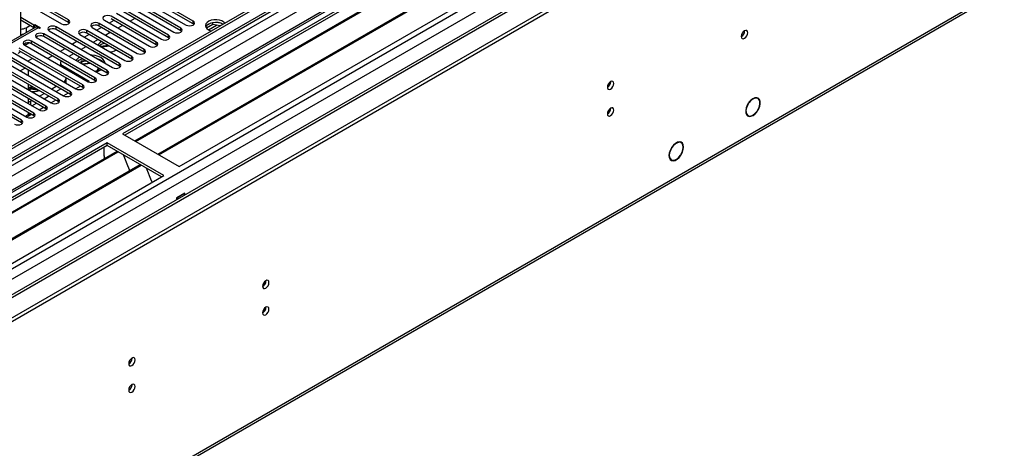
# Model space of a CAD drawing. Units: millimetres. Extents: x 2 to 6302, y 6 to 8916.
# Drawn here: x 3000 to 3454, y 1480 to 1677 of the extents above; entities that cross this region are included whole.
import ezdxf

# ---------------------------------------------------------------- set-up
doc = ezdxf.new("R2010")
doc.units = ezdxf.units.MM
doc.header["$LTSCALE"] = 30

msp = doc.modelspace()

# ---------------------------------------------------------------- linework, layer by layer
at = {"color": 7, "linetype": 'Continuous', "lineweight": 25}
for p, q in [((3513.313, 1917.381), (2545.284, 1358.549)), ((3514.374, 1916.768), (2546.345, 1357.937)), ((2542.809, 1277.928), (3640.946, 1911.869)), ((2542.809, 1276.295), (3640.946, 1910.236)), ((2545.723, 1352.072), (3513.752, 1910.904)), ((3496.525, 1887.271), (2584.115, 1360.549)), ((3520.756, 1853.056), (2643.961, 1346.894)), ((2588.223, 1191.093), (3575.697, 1761.15)), ((3283.327, 1760.731), (3047.507, 1624.595)), ((3283.327, 1759.506), (3048.567, 1623.983)), ((3053.158, 1621.333), (3287.917, 1756.856)), ((3053.675, 1621.034), (3288.435, 1756.558)), ((3063.772, 1615.206), (3298.531, 1750.729)), ((3064.289, 1614.907), (3299.048, 1750.43)), ((3073.67, 1609.492), (3309.49, 1745.628)), ((3000.595, 1669.964), (3000.595, 1686.195)), ((3000.595, 1686.17), (3019.311, 1675.366)), ((3022.493, 1677.203), (3001.721, 1689.194)), ((3022.493, 1675.978), (3001.721, 1687.969)), ((3074.377, 1673.376), (3053.605, 1685.367)), ((3056.08, 1686.795), (3076.851, 1674.804)), ((3080.033, 1676.641), (3059.262, 1688.632)), ((3080.033, 1675.416), (3059.262, 1687.407)), ((3068.72, 1670.11), (3047.949, 1682.101)), ((3068.72, 1668.885), (3047.949, 1680.876)), ((3050.423, 1683.53), (3071.195, 1671.539)), ((3074.377, 1672.151), (3053.605, 1684.142)), ((3006.494, 1674.804), (3000.595, 1678.21)), ((3006.494, 1673.58), (3000.595, 1676.985)), ((3039.11, 1676.999), (3059.881, 1665.008)), ((3043.447, 1676.944), (3041.325, 1675.719)), ((3063.063, 1666.844), (3042.292, 1678.835)), ((3063.063, 1665.62), (3042.292, 1677.611)), ((3044.766, 1680.264), (3065.538, 1668.273)), ((3053.169, 1677.862), (3051.048, 1676.638)), ((3007.116, 1673.728), (2956.295, 1644.39)), ((3002.959, 1673.579), (3004.727, 1674.6)), ((3006.494, 1674.804), (3007.025, 1675.111)), ((3006.494, 1673.58), (3006.494, 1674.804)), ((3006.494, 1673.58), (3007.025, 1673.886)), ((3007.025, 1675.111), (3009.676, 1673.58)), ((3007.025, 1673.886), (3007.025, 1675.111)), ((3007.025, 1673.886), (3007.212, 1673.777)), ((3009.146, 1673.274), (3008.616, 1673.58)), ((3009.676, 1673.58), (3009.146, 1673.274)), ((3013.654, 1672.1), (3042.91, 1655.211)), ((3046.092, 1657.048), (3016.836, 1673.937)), ((3046.092, 1655.823), (3016.836, 1672.712)), ((3022.886, 1675.672), (3022.493, 1675.978)), ((3051.749, 1660.313), (3030.978, 1672.304)), ((3033.453, 1673.733), (3054.224, 1661.742)), ((3037.79, 1673.678), (3035.669, 1672.454)), ((3057.406, 1663.579), (3036.635, 1675.57)), ((3057.406, 1662.354), (3036.635, 1674.345)), ((3047.512, 1674.597), (3045.391, 1673.372)), ((3074.77, 1671.845), (3074.377, 1672.151)), ((3080.427, 1675.11), (3080.033, 1675.416)), ((3089.104, 1674.98), (3086.192, 1673.299)), ((3088.21, 1675.689), (3086.282, 1674.576)), ((3089.104, 1674.98), (3089.104, 1675.901)), ((3092.506, 1674.454), (3089.104, 1674.98)), ((3092.958, 1675.609), (3090.324, 1676.016)), ((3334.479, 1672.073), (3334.477, 1672.153)), ((3034.779, 1650.516), (3005.522, 1667.406)), ((3007.997, 1668.834), (3037.254, 1651.945)), ((3040.435, 1653.782), (3011.179, 1670.671)), ((3040.435, 1652.557), (3011.179, 1669.446)), ((3026.476, 1667.147), (3024.355, 1665.922)), ((3027.796, 1670.467), (3048.567, 1658.476)), ((3032.133, 1670.413), (3030.012, 1669.188)), ((3051.749, 1659.088), (3030.978, 1671.079)), ((3036.199, 1668.066), (3034.078, 1666.841)), ((3041.855, 1671.331), (3039.734, 1670.107)), ((3069.113, 1668.579), (3068.72, 1668.885)), ((3029.122, 1647.251), (2999.865, 1664.14)), ((3029.122, 1646.026), (2999.865, 1662.915)), ((3002.34, 1665.569), (3031.597, 1648.679)), ((3002.429, 1665.517), (3004.219, 1666.551)), ((3034.779, 1649.291), (3005.522, 1666.181)), ((3020.819, 1663.881), (3018.698, 1662.657)), ((3030.542, 1664.8), (3028.421, 1663.575)), ((3037.599, 1665.821), (3036.838, 1665.247)), ((3036.916, 1665.323), (3036.872, 1665.228)), ((3037.243, 1665.014), (3037.243, 1665.591)), ((3040.878, 1665.365), (3037.532, 1664.847)), ((3041.435, 1665.042), (3038.089, 1664.525)), ((3039.204, 1666.33), (3038.463, 1666.216)), ((3044.317, 1663.168), (3044.494, 1663.277)), ((3063.456, 1665.314), (3063.063, 1665.62)), ((2991.026, 1659.038), (3020.283, 1642.148)), ((3023.465, 1643.985), (2994.208, 1660.874)), ((3023.465, 1642.76), (2994.208, 1659.65)), ((2996.683, 1662.303), (3025.94, 1645.414)), ((3005.969, 1659.391), (3003.848, 1658.167)), ((3015.162, 1660.616), (3013.041, 1659.391)), ((3024.885, 1661.534), (3022.764, 1660.31)), ((3027.532, 1658.572), (3026.732, 1658.019)), ((3028.413, 1658.063), (3028.042, 1657.263)), ((3030.372, 1658.366), (3028.413, 1658.063)), ((3030.726, 1658.162), (3028.767, 1657.859)), ((3052.142, 1658.782), (3051.749, 1659.088)), ((3057.799, 1662.048), (3057.406, 1662.354)), ((3012.151, 1637.454), (2982.895, 1654.343)), ((2985.37, 1655.772), (3014.626, 1638.882)), ((3017.808, 1640.719), (2988.552, 1657.609)), ((3017.808, 1639.495), (2988.552, 1656.384)), ((3004.02, 1653.986), (3004.02, 1651.537)), ((3018.874, 1657.347), (3018.874, 1656.122)), ((3018.879, 1656.021), (3018.874, 1656.122)), ((3019.753, 1656.122), (3032.127, 1648.979)), ((3028.767, 1657.859), (3028.395, 1657.059)), ((3028.767, 1656.844), (3028.767, 1657.859)), ((3032.399, 1657.196), (3029.053, 1656.679)), ((3032.603, 1657.078), (3029.258, 1656.561)), ((3034.457, 1653.56), (3035.843, 1653.774)), ((3034.81, 1653.355), (3036.197, 1653.57)), ((3035.843, 1653.774), (3036.368, 1654.905)), ((3036.197, 1653.57), (3036.722, 1654.701)), ((3037.432, 1654.082), (3037.61, 1654.189)), ((3046.486, 1655.517), (3046.092, 1655.823)), ((2974.056, 1649.241), (3003.312, 1632.351)), ((3006.494, 1634.188), (2977.238, 1651.078)), ((3006.494, 1632.963), (2977.238, 1649.853)), ((2979.713, 1652.506), (3008.969, 1635.617)), ((3012.151, 1636.229), (2982.895, 1653.118)), ((3021.455, 1648.003), (3021.455, 1650.101)), ((3032.127, 1648.979), (3031.603, 1648.676)), ((3035.172, 1648.985), (3034.779, 1649.291)), ((3040.829, 1652.251), (3040.435, 1652.557)), ((3000.837, 1630.922), (2971.581, 1647.812)), ((3000.837, 1629.698), (2971.581, 1646.587)), ((3004.02, 1647.455), (3004.02, 1645.006)), ((3005.184, 1645.654), (3004.04, 1644.994)), ((3005.184, 1645.246), (3004.394, 1644.79)), ((3005.184, 1645.654), (3005.184, 1646.121)), ((3005.184, 1645.246), (3005.184, 1646.121)), ((3007.853, 1645.241), (3005.184, 1645.654)), ((3008.819, 1644.684), (3005.184, 1645.246)), ((3014.809, 1645.308), (3016.93, 1646.533)), ((3016.93, 1644.084), (3019.051, 1645.308)), ((3028.067, 1646.635), (3025.946, 1645.41)), ((3029.515, 1645.72), (3029.122, 1646.026)), ((3272.727, 1648.673), (3272.726, 1648.752)), ((3004.02, 1640.923), (3004.02, 1638.474)), ((3005.08, 1639.692), (3005.616, 1640.002)), ((3009.152, 1642.043), (3011.273, 1643.267)), ((3011.274, 1640.818), (3013.395, 1642.042)), ((3016.753, 1640.104), (3014.632, 1638.879)), ((3022.41, 1643.369), (3020.289, 1642.145)), ((3023.858, 1642.454), (3023.465, 1642.76)), ((3340.579, 1640.907), (3339.897, 1641.3)), ((3005.617, 1637.552), (3007.738, 1638.777)), ((3011.096, 1636.838), (3008.975, 1635.613)), ((3012.544, 1635.923), (3012.151, 1636.229)), ((3018.201, 1639.189), (3017.808, 1639.495)), ((3272.727, 1636.425), (3272.726, 1636.504)), ((3336.292, 1638.91), (3336.393, 1638.852)), ((3336.313, 1638.94), (3336.393, 1638.852)), ((3336.568, 1639.091), (3336.487, 1639.18)), ((3005.439, 1633.572), (3003.318, 1632.348)), ((3004.903, 1633.263), (3004.019, 1633.773)), ((3004.019, 1633.364), (3004.549, 1633.059)), ((3004.02, 1634.392), (3004.02, 1633.365)), ((3006.888, 1632.657), (3006.494, 1632.963)), ((3335.347, 1633.419), (3336.029, 1633.026)), ((3340.121, 1634.753), (3340.019, 1634.812)), ((3340.041, 1634.841), (3340.121, 1634.753)), ((3340.296, 1634.992), (3340.215, 1635.08)), ((3001.231, 1629.392), (3000.837, 1629.698)), ((3047.507, 1624.595), (3073.67, 1609.492)), ((3040.436, 1620.513), (2804.615, 1484.377)), ((3040.436, 1619.288), (2805.676, 1483.765)), ((3039.021, 1614.389), (3039.021, 1618.472)), ((3066.598, 1605.41), (3040.436, 1620.513)), ((3040.436, 1619.288), (3040.436, 1620.513)), ((3065.538, 1604.797), (3040.436, 1619.288)), ((3300.705, 1618.146), (3300.805, 1618.088)), ((3300.714, 1618.161), (3300.805, 1618.088)), ((3300.968, 1618.339), (3300.877, 1618.412)), ((3305.224, 1620.496), (3304.542, 1620.89)), ((2810.267, 1481.115), (3045.026, 1616.638)), ((2810.784, 1480.816), (3045.544, 1616.339)), ((3039.021, 1614.552), (3038.951, 1614.511)), ((3038.951, 1614.511), (3038.951, 1613.131)), ((3039.021, 1614.389), (3038.951, 1614.429)), ((3047.777, 1615.05), (3050.053, 1609.183)), ((3299.992, 1613.009), (3300.674, 1612.615)), ((3305.021, 1614.7), (3304.92, 1614.758)), ((3304.93, 1614.773), (3305.021, 1614.7)), ((3305.184, 1614.951), (3305.093, 1615.024)), ((2820.88, 1474.987), (3055.64, 1610.511)), ((2821.398, 1474.689), (3056.157, 1610.212)), ((3049.982, 1609.366), (3050.104, 1609.377)), ((3050.053, 1609.183), (3050.156, 1609.243)), ((3050.104, 1609.377), (3050.758, 1607.693)), ((3058.39, 1608.923), (3060.667, 1603.056)), ((2830.778, 1469.273), (3066.598, 1605.41)), ((3060.596, 1603.239), (3060.718, 1603.249)), ((3060.667, 1603.056), (3060.77, 1603.116)), ((3060.718, 1603.249), (3061.11, 1602.241)), ((3076.215, 1597.244), (3072.538, 1595.121)), ((3072.538, 1595.121), (3072.538, 1594.306)), ((3072.609, 1594.999), (3072.538, 1595.04)), ((3076.144, 1597.04), (3072.609, 1594.999)), ((3072.609, 1594.347), (3072.609, 1594.999)), ((3076.144, 1597.04), (3076.003, 1597.122)), ((3076.144, 1596.388), (3076.144, 1597.04)), ((3076.215, 1596.429), (3076.215, 1597.244)), ((3113.628, 1556.827), (3113.626, 1556.907)), ((3113.628, 1544.579), (3113.626, 1544.658)), ((3051.876, 1521.179), (3051.875, 1521.258)), ((3051.876, 1508.931), (3051.875, 1509.01))]:
    msp.add_line(p, q, dxfattribs=at)
at = {"color": 8, "linetype": 'Continuous', "lineweight": 25}
for p, q in [((2542.102, 1300.175), (3602.409, 1912.277)), ((3540.89, 1911.869), (2542.809, 1335.689)), ((2543.163, 1348.345), (3518.97, 1911.667)), ((3521.091, 1907.992), (2545.284, 1344.671)), ((3514.374, 1912.277), (2546.345, 1353.446)), ((2581.7, 1318.136), (3569.175, 1888.192)), ((2586.826, 1312.727), (3580.665, 1886.458)), ((2588.948, 1192.695), (3576.422, 1762.752)), ((3022.493, 1675.978), (3022.493, 1677.203)), ((3080.033, 1675.416), (3080.033, 1676.641)), ((3008.616, 1673.58), (2957.704, 1644.189)), ((3002.959, 1673.579), (3002.959, 1671.329)), ((3016.836, 1672.712), (3016.836, 1673.937)), ((3030.978, 1671.079), (3030.978, 1672.304)), ((3036.635, 1674.345), (3036.635, 1675.57)), ((3074.377, 1672.151), (3074.377, 1673.376)), ((3087.11, 1672.556), (3090.844, 1674.711)), ((3005.522, 1666.181), (3005.522, 1667.406)), ((3011.179, 1669.446), (3011.179, 1670.671)), ((3068.72, 1668.885), (3068.72, 1670.11)), ((3057.406, 1662.354), (3057.406, 1663.579)), ((3063.063, 1665.62), (3063.063, 1666.844)), ((3051.749, 1659.088), (3051.749, 1660.313)), ((3000.31, 1653.678), (3002.431, 1654.903)), ((3019.753, 1656.122), (3019.753, 1655.517)), ((3040.435, 1652.557), (3040.435, 1653.782)), ((3046.092, 1655.823), (3046.092, 1657.048)), ((3034.779, 1649.291), (3034.779, 1650.516)), ((3029.122, 1646.026), (3029.122, 1647.251)), ((3017.808, 1639.495), (3017.808, 1640.719)), ((3023.465, 1642.76), (3023.465, 1643.985)), ((3005.08, 1639.692), (3005.08, 1637.862)), ((3012.151, 1636.229), (3012.151, 1637.454)), ((3000.837, 1629.698), (3000.837, 1630.922)), ((3004.02, 1633.365), (3002.788, 1632.654)), ((3006.494, 1632.963), (3006.494, 1634.188))]:
    msp.add_line(p, q, dxfattribs=at)
at = {"color": 7, "linetype": 'Continuous', "lineweight": 25, "flags": 128}
for points in [[(3019.311, 1675.366), (3020.041, 1675.084), (3020.902, 1674.985), (3021.763, 1675.084), (3022.493, 1675.366), (3022.98, 1675.787), (3023.152, 1676.284), (3022.98, 1676.781), (3022.493, 1677.203)], [(3042.292, 1678.835), (3041.562, 1679.117), (3040.701, 1679.216), (3039.84, 1679.117), (3039.11, 1678.835), (3038.622, 1678.414), (3038.451, 1677.917), (3038.622, 1677.42), (3039.11, 1676.999)], [(3076.851, 1674.804), (3077.581, 1674.523), (3078.442, 1674.424), (3079.304, 1674.523), (3080.033, 1674.804), (3080.521, 1675.226), (3080.692, 1675.723), (3080.521, 1676.22), (3080.033, 1676.641)], [(3094.71, 1675.726), (3094.248, 1676.155), (3093.333, 1676.683), (3092.206, 1677.049), (3090.949, 1677.226), (3089.656, 1677.201), (3088.423, 1676.975), (3087.342, 1676.565), (3086.491, 1676.002), (3085.936, 1675.328), (3085.716, 1674.592), (3085.848, 1673.849), (3086.323, 1673.154), (3087.104, 1672.559), (3087.104, 1672.559)], [(3016.836, 1673.937), (3016.106, 1674.218), (3015.245, 1674.317), (3014.384, 1674.219), (3013.654, 1673.937), (3013.166, 1673.516), (3012.995, 1673.019), (3013.166, 1672.521), (3013.654, 1672.1)], [(3030.978, 1672.304), (3030.248, 1672.586), (3029.387, 1672.685), (3028.526, 1672.586), (3027.796, 1672.304), (3027.308, 1671.883), (3027.137, 1671.386), (3027.308, 1670.889), (3027.796, 1670.467)], [(3036.635, 1675.57), (3035.905, 1675.851), (3035.044, 1675.95), (3034.183, 1675.851), (3033.453, 1675.57), (3032.965, 1675.148), (3032.794, 1674.651), (3032.965, 1674.154), (3033.453, 1673.733)], [(3071.195, 1671.539), (3071.925, 1671.257), (3072.786, 1671.158), (3073.647, 1671.257), (3074.377, 1671.539), (3074.864, 1671.96), (3075.036, 1672.457), (3074.864, 1672.954), (3074.377, 1673.376)], [(3093.822, 1675.212), (3092.791, 1675.664), (3091.588, 1675.938), (3090.301, 1676.014), (3089.026, 1675.887), (3087.858, 1675.566), (3086.883, 1675.076), (3086.174, 1674.451), (3085.833, 1673.886)], [(3087.104, 1672.559), (3088.135, 1672.108), (3088.336, 1672.046)], [(3332.93, 1669.547), (3333.043, 1668.956), (3333.365, 1668.585), (3333.847, 1668.492), (3334.415, 1668.689), (3334.983, 1669.148), (3335.465, 1669.797), (3335.787, 1670.54), (3335.9, 1671.261), (3335.787, 1671.852), (3335.465, 1672.222), (3334.983, 1672.316), (3334.415, 1672.119), (3333.847, 1671.66), (3333.365, 1671.01), (3333.043, 1670.268), (3332.93, 1669.547)], [(3005.522, 1667.406), (3004.792, 1667.687), (3003.931, 1667.786), (3003.07, 1667.687), (3002.34, 1667.406), (3001.852, 1666.984), (3001.681, 1666.487), (3001.852, 1665.99), (3002.34, 1665.569)], [(3011.179, 1670.671), (3010.449, 1670.953), (3009.588, 1671.052), (3008.727, 1670.953), (3007.997, 1670.671), (3007.509, 1670.25), (3007.338, 1669.753), (3007.509, 1669.256), (3007.997, 1668.834)], [(3065.538, 1668.273), (3066.268, 1667.992), (3067.129, 1667.893), (3067.99, 1667.992), (3068.72, 1668.273), (3069.208, 1668.695), (3069.379, 1669.192), (3069.207, 1669.689), (3068.72, 1670.11)], [(3039.081, 1666.401), (3038.63, 1666.273), (3037.599, 1665.821)], [(3054.224, 1661.742), (3054.954, 1661.46), (3055.815, 1661.361), (3056.676, 1661.46), (3057.406, 1661.742), (3057.894, 1662.163), (3058.065, 1662.66), (3057.894, 1663.157), (3057.406, 1663.579)], [(3059.881, 1665.008), (3060.611, 1664.726), (3061.472, 1664.627), (3062.333, 1664.726), (3063.063, 1665.008), (3063.551, 1665.429), (3063.722, 1665.926), (3063.551, 1666.423), (3063.063, 1666.844)], [(3019.294, 1658.231), (3019.102, 1658.01), (3018.932, 1657.685), (3018.874, 1657.347), (3018.932, 1657.009), (3019.102, 1656.684), (3019.38, 1656.385), (3019.753, 1656.122)], [(3028.932, 1659.198), (3028.758, 1659.136), (3027.532, 1658.572)], [(3039.468, 1657.198), (3039.438, 1657.392), (3039.089, 1658.274), (3038.409, 1659.089), (3037.432, 1659.797), (3036.206, 1660.361), (3034.794, 1660.754), (3033.266, 1660.955), (3032.93, 1660.972)], [(3048.567, 1658.476), (3049.297, 1658.195), (3050.158, 1658.096), (3051.019, 1658.195), (3051.749, 1658.476), (3052.237, 1658.898), (3052.408, 1659.395), (3052.237, 1659.892), (3051.749, 1660.313)], [(3035.096, 1653.191), (3036.206, 1653.518), (3037.432, 1654.082)], [(3037.254, 1651.945), (3037.983, 1651.663), (3038.844, 1651.565), (3039.706, 1651.663), (3040.435, 1651.945), (3040.923, 1652.366), (3041.094, 1652.863), (3040.923, 1653.36), (3040.435, 1653.782)], [(3042.91, 1655.211), (3043.64, 1654.929), (3044.501, 1654.83), (3045.362, 1654.929), (3046.092, 1655.211), (3046.58, 1655.632), (3046.751, 1656.129), (3046.58, 1656.626), (3046.092, 1657.048)], [(3031.597, 1648.679), (3032.327, 1648.398), (3033.188, 1648.299), (3034.049, 1648.398), (3034.779, 1648.679), (3035.266, 1649.101), (3035.438, 1649.598), (3035.266, 1650.095), (3034.779, 1650.516)], [(3271.176, 1646.145), (3271.289, 1645.554), (3271.611, 1645.183), (3272.093, 1645.09), (3272.661, 1645.287), (3273.229, 1645.746), (3273.711, 1646.396), (3274.033, 1647.138), (3274.146, 1647.859), (3274.033, 1648.45), (3273.711, 1648.821), (3273.229, 1648.914), (3272.661, 1648.717), (3272.093, 1648.258), (3271.611, 1647.608), (3271.289, 1646.866), (3271.176, 1646.145)], [(3025.94, 1645.414), (3026.67, 1645.132), (3027.531, 1645.033), (3028.392, 1645.132), (3029.122, 1645.414), (3029.61, 1645.835), (3029.781, 1646.332), (3029.61, 1646.829), (3029.122, 1647.251)], [(3014.626, 1638.882), (3015.356, 1638.601), (3016.217, 1638.502), (3017.078, 1638.601), (3017.808, 1638.882), (3018.296, 1639.304), (3018.467, 1639.801), (3018.296, 1640.298), (3017.808, 1640.719)], [(3020.283, 1642.148), (3021.013, 1641.866), (3021.874, 1641.768), (3022.735, 1641.866), (3023.465, 1642.148), (3023.953, 1642.569), (3024.124, 1643.067), (3023.953, 1643.564), (3023.465, 1643.985)], [(3340.296, 1634.992), (3340.965, 1636.135), (3341.428, 1637.343), (3341.647, 1638.522), (3341.607, 1639.579), (3341.309, 1640.434), (3340.778, 1641.018), (3340.054, 1641.287), (3339.194, 1641.22), (3338.265, 1640.822), (3337.338, 1640.123), (3336.487, 1639.18)], [(3340.215, 1635.08), (3340.855, 1636.175), (3341.297, 1637.331), (3341.507, 1638.459), (3341.467, 1639.471), (3341.182, 1640.288), (3340.674, 1640.847), (3339.981, 1641.105), (3339.158, 1641.041), (3338.269, 1640.661), (3337.383, 1639.994), (3336.568, 1639.091)], [(3004.019, 1639.254), (3004.474, 1639.405), (3005.08, 1639.692)], [(3008.969, 1635.617), (3009.699, 1635.335), (3010.56, 1635.236), (3011.421, 1635.335), (3012.151, 1635.617), (3012.639, 1636.038), (3012.81, 1636.535), (3012.639, 1637.032), (3012.151, 1637.454)], [(3271.176, 1633.897), (3271.289, 1633.306), (3271.611, 1632.935), (3272.093, 1632.842), (3272.661, 1633.039), (3273.229, 1633.498), (3273.711, 1634.148), (3274.033, 1634.89), (3274.146, 1635.611), (3274.033, 1636.202), (3273.711, 1636.573), (3273.229, 1636.666), (3272.661, 1636.469), (3272.093, 1636.01), (3271.611, 1635.36), (3271.289, 1634.618), (3271.176, 1633.897)], [(3336.313, 1638.94), (3335.643, 1637.797), (3335.181, 1636.589), (3334.961, 1635.41), (3335.002, 1634.353), (3335.299, 1633.499), (3335.831, 1632.914), (3336.555, 1632.645), (3337.415, 1632.712), (3338.344, 1633.111), (3339.27, 1633.809), (3340.121, 1634.753)], [(3336.393, 1638.852), (3335.753, 1637.757), (3335.311, 1636.601), (3335.102, 1635.473), (3335.141, 1634.462), (3335.426, 1633.644), (3335.935, 1633.085), (3336.627, 1632.827), (3337.45, 1632.891), (3338.339, 1633.271), (3339.226, 1633.939), (3340.041, 1634.841)], [(2997.656, 1629.086), (2998.385, 1628.804), (2999.247, 1628.705), (3000.108, 1628.804), (3000.837, 1629.086), (3001.325, 1629.507), (3001.496, 1630.004), (3001.325, 1630.501), (3000.837, 1630.922)], [(3003.312, 1632.351), (3004.042, 1632.07), (3004.903, 1631.971), (3005.764, 1632.07), (3006.494, 1632.351), (3006.982, 1632.773), (3007.153, 1633.27), (3006.982, 1633.767), (3006.494, 1634.188)], [(3300.714, 1618.161), (3300.108, 1616.986), (3299.724, 1615.777), (3299.59, 1614.629), (3299.718, 1613.631), (3300.097, 1612.861), (3300.698, 1612.378), (3301.474, 1612.22), (3302.365, 1612.399), (3303.301, 1612.902), (3304.21, 1613.689), (3305.021, 1614.7)], [(3300.805, 1618.088), (3300.226, 1616.963), (3299.859, 1615.807), (3299.732, 1614.708), (3299.854, 1613.753), (3300.217, 1613.016), (3300.792, 1612.554), (3301.535, 1612.402), (3302.388, 1612.574), (3303.284, 1613.054), (3304.154, 1613.807), (3304.93, 1614.773)], [(3305.184, 1614.951), (3305.789, 1616.126), (3306.174, 1617.334), (3306.308, 1618.482), (3306.18, 1619.481), (3305.801, 1620.251), (3305.2, 1620.734), (3304.424, 1620.892), (3303.533, 1620.712), (3302.596, 1620.21), (3301.687, 1619.422), (3300.877, 1618.412)], [(3305.093, 1615.024), (3305.672, 1616.149), (3306.039, 1617.305), (3306.166, 1618.404), (3306.044, 1619.359), (3305.681, 1620.096), (3305.105, 1620.558), (3304.363, 1620.709), (3303.51, 1620.538), (3302.614, 1620.058), (3301.744, 1619.305), (3300.968, 1618.339)], [(3112.077, 1554.299), (3112.19, 1553.708), (3112.512, 1553.338), (3112.994, 1553.244), (3113.562, 1553.441), (3114.13, 1553.9), (3114.612, 1554.55), (3114.934, 1555.292), (3115.047, 1556.013), (3114.934, 1556.604), (3114.612, 1556.975), (3114.13, 1557.068), (3113.562, 1556.871), (3112.994, 1556.412), (3112.512, 1555.763), (3112.19, 1555.02), (3112.077, 1554.299)], [(3112.077, 1542.051), (3112.19, 1541.46), (3112.512, 1541.089), (3112.994, 1540.996), (3113.562, 1541.193), (3114.13, 1541.652), (3114.612, 1542.302), (3114.934, 1543.044), (3115.047, 1543.765), (3114.934, 1544.356), (3114.612, 1544.727), (3114.13, 1544.82), (3113.562, 1544.623), (3112.994, 1544.164), (3112.512, 1543.514), (3112.19, 1542.772), (3112.077, 1542.051)], [(3050.323, 1518.649), (3050.436, 1518.058), (3050.758, 1517.688), (3051.24, 1517.594), (3051.808, 1517.792), (3052.376, 1518.25), (3052.858, 1518.9), (3053.18, 1519.642), (3053.293, 1520.364), (3053.18, 1520.955), (3052.858, 1521.325), (3052.376, 1521.419), (3051.808, 1521.221), (3051.24, 1520.763), (3050.758, 1520.113), (3050.436, 1519.371), (3050.323, 1518.649)], [(3050.323, 1506.401), (3050.436, 1505.81), (3050.758, 1505.44), (3051.24, 1505.346), (3051.808, 1505.543), (3052.376, 1506.002), (3052.858, 1506.652), (3053.18, 1507.394), (3053.293, 1508.115), (3053.18, 1508.706), (3052.858, 1509.077), (3052.376, 1509.171), (3051.808, 1508.973), (3051.24, 1508.514), (3050.758, 1507.865), (3050.436, 1507.122), (3050.323, 1506.401)]]:
    msp.add_lwpolyline(points, dxfattribs=at)
at = {"color": 7, "linetype": 'Continuous', "lineweight": 25}
for centre, radius, start, end in [((3000.298, 1678.538), 5.628, 273.01946, 298.20998), ((3007.737, 1672.353), 1.509, 54.37987, 114.31033), ((3015.268, 1669.989), 3.142, 60.06902, 129.71707), ((3035.067, 1671.622), 3.142, 60.06879, 129.71752), ((3331.451, 1672.115), 3.033, 299.21788, 0.7884), ((3331.351, 1672.168), 3.129, 300.34573, 358.27229), ((3000.186, 1676.814), 6.358, 273.69046, 284.83174), ((3009.611, 1666.724), 3.141, 60.06177, 129.72168), ((3029.41, 1668.357), 3.141, 60.06317, 129.72314), ((3038.927, 1664.545), 2.842, 113.65441, 158.83445), ((2998.257, 1663.959), 2.507, 297.72621, 327.71863), ((3003.954, 1663.459), 3.141, 60.06445, 129.72163), ((3041.178, 1669.013), 6.634, 275.04863, 298.234), ((3030.049, 1655.367), 5.098, 117.22777, 142.8062), ((3034.07, 1652.948), 6.552, 46.8237, 73.18167), ((3019.682, 1650.146), 1.75, 296.37862, 11.14595), ((3006.444, 1640.274), 5.981, 93.1642, 113.91989), ((3006.549, 1650.396), 6.315, 260.01566, 292.86539), ((3269.695, 1648.715), 3.036, 299.24719, 0.7591), ((3269.6, 1648.767), 3.129, 300.28946, 358.27355), ((3269.695, 1636.466), 3.035, 299.2374, 0.76889), ((3269.601, 1636.519), 3.128, 300.27958, 358.28343), ((3005.932, 1633.4), 1.913, 181.04614, 198.05335), ((3110.597, 1556.868), 3.034, 299.22784, 0.77844), ((3110.5, 1556.922), 3.129, 300.29312, 358.27169), ((3110.598, 1544.619), 3.033, 299.21805, 0.78824), ((3110.501, 1544.673), 3.128, 300.28324, 358.28157), ((3048.84, 1521.22), 3.038, 299.26694, 0.73575), ((3048.749, 1521.273), 3.128, 300.23505, 358.27755), ((3048.84, 1508.972), 3.037, 299.25717, 0.74552), ((3048.75, 1509.024), 3.127, 300.22551, 358.28709)]:
    msp.add_arc(centre, radius, start, end, dxfattribs=at)

doc.saveas('drawing.dxf')
